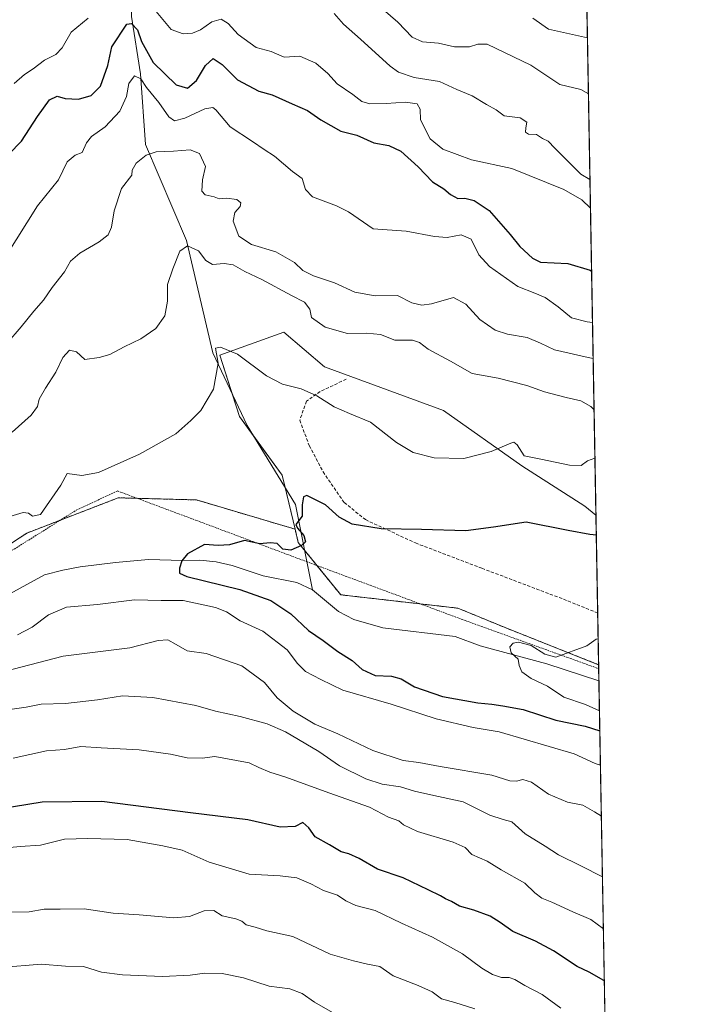
# Model space of a CAD drawing. Units: metres. Extents: x 621578 to 625044, y 4701733 to 4704107.
# Drawn here: x 624837 to 625044, y 4703288 to 4703592 of the extents above; entities that cross this region are included whole.
import ezdxf

# ---------------------------------------------------------------- set-up
doc = ezdxf.new("R2010")
doc.units = ezdxf.units.M
doc.header["$MEASUREMENT"] = 0
doc.linetypes.add('TRAZOS', pattern=[0.75, 0.5, -0.25])
doc.linetypes.add('TRAZOSX2', pattern=[1.5, 1, -0.5])
for name, color, linetype, lineweight in [('Alambrada', 19, 'TRAZOS', 0), ('Arbolado forestal', 92, 'TRAZOS', 0), ('Arbolado forestal CxS', 92, 'Continuous', 0), ('Comarca CxS', 133, 'Continuous', 0), ('Comunidad Autónoma CxS', 142, 'Continuous', 0), ('Corriente natural lineal', 142, 'Continuous', 13), ('Cultivos herbáceos CxS', 92, 'Continuous', 0), ('Curva de nivel maestra', 36, 'Continuous', 30), ('Curva de nivel normal', 36, 'Continuous', 0), ('Matorral', 135, 'Continuous', 0), ('Matorral CxS', 135, 'Continuous', 0), ('Municipio CxS', 142, 'Continuous', 0), ('Provincia CxS', 1, 'Continuous', 0), ('Senda', 19, 'TRAZOSX2', 0)]:
    doc.layers.add(name, color=color, linetype=linetype, lineweight=lineweight)

# ---------------------------------------------------------------- blocks, each defined once
blk = doc.blocks.new('*U164')
at = {"layer": 'Curva de nivel normal', "color": 36, "linetype": 'Continuous', "lineweight": 0}
blk.add_polyline3d([(625012.06, 4703586.23, 570), (625000.02, 4703588.84, 570), (624995.22, 4703592.25, 570)], dxfattribs=at)
blk = doc.blocks.new('*U168')
at = {"layer": 'Curva de nivel normal', "color": 36, "linetype": 'Continuous', "lineweight": 0}
for points in [[(625003.81, 4703286.46, 555), (624998.05, 4703290.64, 555), (624992.67, 4703293.38, 555), (624989.64, 4703295.29, 555), (624987.9, 4703295.9, 555), (624985.46, 4703295.93, 555), (624982.67, 4703296.85, 555), (624979.44, 4703298.77, 555), (624973.43, 4703303.23, 555), (624964.16, 4703308.35, 555), (624954.63, 4703312.68, 555), (624946.45, 4703316.57, 555), (624940.44, 4703318.1, 555), (624937.38, 4703319.56, 555), (624934.81, 4703321.36, 555), (624930.44, 4703322.76, 555), (624926.56, 4703324.86, 555), (624922.24, 4703326.64, 555), (624917.13, 4703327.27, 555), (624907.46, 4703327.86, 555), (624895.13, 4703331.5, 555), (624886.8, 4703335.21, 555), (624880.8, 4703336.59, 555), (624869.8, 4703338.56, 555), (624857.62, 4703338.86, 555), (624850.41, 4703338.62, 555), (624842.95, 4703336.78, 555), (624836.66, 4703336.42, 555), (624826.93, 4703335.45, 555)], [(624834.83, 4703572.09, 555), (624838, 4703574.89, 555), (624840.77, 4703576.65, 555), (624844.21, 4703579.31, 555), (624847.72, 4703581, 555), (624849.72, 4703583.06, 555), (624852.46, 4703587.94, 555), (624857.71, 4703592.27, 555)], [(624878.26, 4703594.93, 555), (624883.42, 4703588.76, 555), (624887.06, 4703587.4, 555), (624889.96, 4703587.59, 555), (624892.46, 4703588.69, 555), (624895.95, 4703591.11, 555), (624898.86, 4703591.94, 555), (624901, 4703590.66, 555), (624904.09, 4703587.23, 555), (624909.7, 4703583.17, 555), (624914.26, 4703581.93, 555), (624918.33, 4703580.24, 555), (624923.16, 4703580.49, 555), (624928.09, 4703578.37, 555), (624931.8, 4703575.12, 555), (624934.71, 4703571.98, 555), (624939.59, 4703568.69, 555), (624942.35, 4703566.53, 555), (624944.75, 4703565.79, 555), (624949.84, 4703565.89, 555), (624955.85, 4703566.33, 555), (624959.38, 4703565.77, 555), (624960.37, 4703564.13, 555), (624960.49, 4703560.88, 555), (624963.46, 4703554.94, 555), (624967.36, 4703551.77, 555), (624976.27, 4703548.45, 555), (624988.7, 4703545.77, 555), (625004.8, 4703539.29, 555), (625010.32, 4703536.14, 555), (625013.01, 4703533.59, 555)]]:
    blk.add_polyline3d(points, dxfattribs=at)
blk = doc.blocks.new('*U171')
at = {"layer": 'Curva de nivel normal', "color": 36, "linetype": 'Continuous', "lineweight": 0}
for points in [[(625012.85, 4703542.38, 560), (625010, 4703544.1, 560), (625007, 4703547.06, 560), (625001.94, 4703552.11, 560), (624999.96, 4703554.21, 560), (624998.22, 4703555.08, 560), (624996.33, 4703556.36, 560), (624993.84, 4703556.47, 560), (624992.92, 4703557.06, 560), (624993.03, 4703558.38, 560), (624993.38, 4703560.18, 560), (624991.29, 4703561.46, 560), (624986.34, 4703562.06, 560), (624983.84, 4703563.94, 560), (624980.82, 4703565.63, 560), (624976.46, 4703568.28, 560), (624971.7, 4703570.19, 560), (624966.3, 4703572.66, 560), (624958.55, 4703573.89, 560), (624953.71, 4703575.61, 560), (624951.05, 4703577.41, 560), (624941.92, 4703585.74, 560), (624936.67, 4703590.42, 560), (624933.81, 4703593.72, 560)], [(624833.06, 4703316.07, 560), (624839.53, 4703316.21, 560), (624844.13, 4703317, 560), (624849.07, 4703316.97, 560), (624856.53, 4703317.12, 560), (624865.46, 4703315.81, 560), (624873.46, 4703315.3, 560), (624884.18, 4703314.38, 560), (624889.02, 4703314.71, 560), (624893.62, 4703316.5, 560), (624896.62, 4703316.56, 560), (624899.17, 4703314.96, 560), (624903.4, 4703314.07, 560), (624905.26, 4703313.34, 560), (624906.55, 4703312.19, 560), (624909.32, 4703311.45, 560), (624912.92, 4703310.35, 560), (624921.03, 4703308.6, 560), (624932.5, 4703303.08, 560), (624939.71, 4703301.04, 560), (624944.12, 4703300.02, 560), (624947.89, 4703299.32, 560), (624952, 4703296.38, 560), (624959.78, 4703293.42, 560), (624964.04, 4703291.45, 560), (624966.96, 4703289.36, 560), (624971.09, 4703288.22, 560), (624977.21, 4703286.2, 560)]]:
    blk.add_polyline3d(points, dxfattribs=at)
blk = doc.blocks.new('*U182')
at = {"layer": 'Curva de nivel normal', "color": 36, "linetype": 'Continuous', "lineweight": 0}
for points in [[(625013.64, 4703498.25, 545), (625011.94, 4703498.4, 545), (625007.17, 4703499.66, 545), (625002.98, 4703503.05, 545), (624999, 4703505.96, 545), (624995.84, 4703507.31, 545), (624990.6, 4703509.35, 545), (624981.84, 4703515.52, 545), (624978.51, 4703519.13, 545), (624976.11, 4703523.96, 545), (624973.03, 4703525.29, 545), (624968.68, 4703524.52, 545), (624964.79, 4703524.84, 545), (624955.99, 4703526.44, 545), (624945.83, 4703527.13, 545), (624938.24, 4703532.38, 545), (624934.48, 4703534.24, 545), (624931.98, 4703535.25, 545), (624927.03, 4703537.03, 545), (624924.88, 4703539.34, 545), (624923.83, 4703542.74, 545), (624920.91, 4703544.91, 545), (624915.31, 4703549.65, 545), (624912.1, 4703551.73, 545), (624908.54, 4703554.12, 545), (624901.58, 4703558.64, 545), (624897.19, 4703563.89, 545), (624896.24, 4703564.63, 545), (624893.77, 4703564.24, 545), (624887.57, 4703561.38, 545), (624884.45, 4703560.59, 545), (624882.63, 4703561.81, 545), (624879.59, 4703566.24, 545), (624875.78, 4703570.86, 545), (624873.97, 4703573.49, 545), (624872.09, 4703574.45, 545), (624870.26, 4703572.06, 545), (624869.62, 4703568.05, 545), (624867.56, 4703563.57, 545), (624862.98, 4703558.72, 545), (624858.77, 4703555.72, 545), (624857.17, 4703553.78, 545), (624855.9, 4703550.79, 545), (624853.66, 4703549.98, 545), (624851.24, 4703547.84, 545), (624848.6, 4703542.27, 545), (624842.08, 4703534.28, 545), (624832.16, 4703518.56, 545)], [(624834.51, 4703363.7, 545), (624844.8, 4703365.89, 545), (624850.38, 4703366.31, 545), (624855.44, 4703367.27, 545), (624861.71, 4703366.83, 545), (624873.46, 4703366.24, 545), (624883.13, 4703364.88, 545), (624888.33, 4703363.72, 545), (624892.97, 4703363.67, 545), (624896.87, 4703364.16, 545), (624907.46, 4703362.18, 545), (624910.46, 4703360.73, 545), (624913.88, 4703359.31, 545), (624918.86, 4703357.82, 545), (624932.09, 4703352.92, 545), (624944.68, 4703348.52, 545), (624950.58, 4703345.42, 545), (624953.78, 4703344.29, 545), (624955.24, 4703343.07, 545), (624959.53, 4703341.03, 545), (624970.54, 4703337.72, 545), (624974.23, 4703336.07, 545), (624976.35, 4703333.86, 545), (624981.12, 4703331.85, 545), (624985.39, 4703329.21, 545), (624992.72, 4703325.02, 545), (624995.85, 4703322.08, 545), (624997.96, 4703320.41, 545), (625001.1, 4703319.22, 545), (625007.54, 4703316.14, 545), (625013.08, 4703313.83, 545), (625017, 4703310.89, 545)]]:
    blk.add_polyline3d(points, dxfattribs=at)
blk = doc.blocks.new('*U184')
at = {"layer": 'Curva de nivel normal', "color": 36, "linetype": 'Continuous', "lineweight": 0}
for points in [[(624936.83, 4703283.08, 565), (624927.74, 4703288.24, 565), (624923.86, 4703291, 565), (624920.04, 4703292.39, 565), (624913.72, 4703293.23, 565), (624905.73, 4703295.84, 565), (624899.15, 4703297.12, 565), (624893.74, 4703297.28, 565), (624889.28, 4703296.58, 565), (624880.66, 4703296.2, 565), (624868.38, 4703296.71, 565), (624861.87, 4703297.59, 565), (624856.26, 4703299.25, 565), (624850.67, 4703299.42, 565), (624843.18, 4703300.01, 565), (624830.7, 4703299.04, 565)], [(624947.39, 4703596.31, 565), (624953.5, 4703590.99, 565), (624957.86, 4703586.42, 565), (624961.09, 4703584.92, 565), (624966, 4703584.57, 565), (624971.02, 4703583.42, 565), (624975.6, 4703583.36, 565), (624978.21, 4703584.27, 565), (624981.06, 4703584.24, 565), (624994.55, 4703577.71, 565), (625003.57, 4703571.77, 565), (625010.06, 4703570.25, 565), (625012.37, 4703568.92, 565)]]:
    blk.add_polyline3d(points, dxfattribs=at)
blk = doc.blocks.new('*U195')
at = {"layer": 'Curva de nivel maestra', "color": 36, "linetype": 'Continuous', "lineweight": 30}
for points in [[(625017.28, 4703294.83, 550), (625017.09, 4703294.97, 550), (625012.61, 4703297.55, 550), (625008.86, 4703299.32, 550), (625001.62, 4703304.14, 550), (624996, 4703307.14, 550), (624989.05, 4703310.07, 550), (624985.13, 4703312.94, 550), (624982.01, 4703314.85, 550), (624976.96, 4703316.7, 550), (624972.56, 4703317.9, 550), (624970.09, 4703319.43, 550), (624968.14, 4703320.22, 550), (624966.6, 4703321.18, 550), (624962.83, 4703322.94, 550), (624955.15, 4703326.72, 550), (624947.21, 4703329.38, 550), (624941.45, 4703332.62, 550), (624938.26, 4703334.11, 550), (624935.89, 4703334.75, 550), (624932.37, 4703336.88, 550), (624927.89, 4703339.39, 550), (624925.97, 4703342.18, 550), (624924.12, 4703343.8, 550), (624921.74, 4703342.5, 550), (624917.12, 4703342.3, 550), (624907.1, 4703344.64, 550), (624889.36, 4703346.79, 550), (624861.94, 4703350.31, 550), (624843.53, 4703350.09, 550), (624830.14, 4703347.95, 550)], [(624829.22, 4703546.23, 550), (624837.12, 4703554.27, 550), (624842.1, 4703561.86, 550), (624845.8, 4703567, 550), (624848.13, 4703568.19, 550), (624850.58, 4703567.48, 550), (624854.73, 4703567.26, 550), (624858.64, 4703568.39, 550), (624861.51, 4703571.27, 550), (624863.81, 4703577.6, 550), (624865.07, 4703583.39, 550), (624869.67, 4703590.41, 550), (624871.11, 4703590.66, 550), (624873, 4703588.65, 550), (624874.17, 4703585.08, 550), (624877.8, 4703578.61, 550), (624884.9, 4703571.71, 550), (624888.39, 4703570.68, 550), (624891.24, 4703572.96, 550), (624894.01, 4703577.64, 550), (624896.34, 4703579.82, 550), (624899.16, 4703577.95, 550), (624903.94, 4703573.18, 550), (624910.46, 4703569.75, 550), (624914.65, 4703568.56, 550), (624920.82, 4703565.76, 550), (624925.56, 4703563.71, 550), (624929.67, 4703560.82, 550), (624935.88, 4703557.36, 550), (624940.8, 4703556.1, 550), (624946, 4703553.75, 550), (624950.64, 4703552.94, 550), (624954.36, 4703551.17, 550), (624959.78, 4703546.35, 550), (624964.13, 4703541.72, 550), (624967.7, 4703539.54, 550), (624969.75, 4703537.78, 550), (624971.98, 4703536.55, 550), (624974.16, 4703536.66, 550), (624977.03, 4703535.94, 550), (624981.64, 4703532.86, 550), (624988.22, 4703525.45, 550), (624991.21, 4703521.7, 550), (624995.05, 4703518.15, 550), (624997.56, 4703516.88, 550), (625005.97, 4703516.5, 550), (625012.96, 4703514.45, 550), (625013.35, 4703514.15, 550)]]:
    blk.add_polyline3d(points, dxfattribs=at)

msp = doc.modelspace()

# ---------------------------------------------------------------- linework, layer by layer
at = {"layer": 'Alambrada', "color": 19, "linetype": 'TRAZOS', "lineweight": 0}
msp.add_polyline3d([(624360.26, 4703131.38, 622.26), (624404.53, 4703169.85, 617.94), (624442.01, 4703203.65, 601.66), (624462.83, 4703218.21, 598.21), (624477.42, 4703225.49, 593.07), (624501.37, 4703231.72, 592.07), (624534.69, 4703244.73, 584.53), (624571.14, 4703262.4, 573.85), (624606.55, 4703293.59, 563.29), (624643.52, 4703331.56, 548.37), (624674.75, 4703360.88, 537.1), (624676.19, 4703362.23, 543.03), (624701.96, 4703371.85, 535.68), (624781.89, 4703401.22, 538.81), (624802.46, 4703407.98, 536.45), (624854.01, 4703440.22, 544.79), (624866.77, 4703446.21, 536.92), (624925.3, 4703424.35, 525.97), (624926.64, 4703423.84, 525.79), (624974.3, 4703406.16, 522.59), (625015.55, 4703391.3, 529.32), (625015.56, 4703391.3, 529.32)], dxfattribs=at)
at = {"layer": 'Arbolado forestal', "color": 92, "linetype": 'TRAZOS', "lineweight": 0}
for points in [[(624690.46, 4703368.85, 535.19), (624691.3, 4703367.87, 535.18), (624692.47, 4703366.51, 534.96), (624725.28, 4703374.98, 531.62), (624748.52, 4703385.11, 530.75), (624791.78, 4703404.47, 530.22), (624801.26, 4703408.71, 529.9), (624838.73, 4703433.18, 526.63), (624849.2, 4703437.21, 527.02), (624867.04, 4703444.08, 526.79), (624872.89, 4703443.93, 527.4), (624886.99, 4703443.55, 526.26), (624891.19, 4703443.44, 526.4), (624921.68, 4703434.39, 525.09)], [(624921.68, 4703434.39, 525.09), (624922.67, 4703430.29, 524.84), (624924.63, 4703427.87, 524.68), (624928.45, 4703423.17, 524.06), (624935.8, 4703414.12, 523.08), (624960.39, 4703411.32, 522.59), (624972.05, 4703409.99, 521.94), (624987.31, 4703403.71, 521.28), (625015.53, 4703392.53, 519.1)], [(625015.53, 4703392.53, 519.1), (625015.56, 4703391.3, 518.91), (625015.62, 4703387.5, 518.3), (625020.81, 4703097.97, 609.49)]]:
    msp.add_polyline3d(points, dxfattribs=at)
at = {"layer": 'Arbolado forestal CxS', "color": 92, "linetype": 'Continuous', "lineweight": 0}
msp.add_polyline3d([(624596.77, 4703261.15, 558.13), (624623.92, 4703291.7, 549.48), (624640.21, 4703324.51, 541.98), (624673.1, 4703353.94, 535.84), (624690.46, 4703368.85, 535.19), (624692.47, 4703366.51, 534.96), (624725.28, 4703374.98, 531.62), (624748.52, 4703385.11, 530.75), (624801.26, 4703408.71, 529.9), (624838.73, 4703433.18, 526.63), (624867.04, 4703444.08, 526.79), (624886.99, 4703443.55, 526.26), (624891.19, 4703443.44, 526.4), (624921.68, 4703434.39, 525.09), (624921.68, 4703434.39, 525.09), (624922.67, 4703430.29, 524.84), (624935.8, 4703414.12, 523.08), (624972.05, 4703409.99, 521.94), (624987.31, 4703403.71, 521.28), (625015.53, 4703392.53, 519.1), (625020.81, 4703097.97, 609.49)], dxfattribs=at)
at = {"layer": 'Comarca CxS', "color": 133, "linetype": 'Continuous', "lineweight": 0}
msp.add_polyline3d([(625044.18, 4701793.85, 677.77), (621618.13, 4701733.23, 554.52), (621577.82, 4704046.46, 550.89), (625002.73, 4704107.11, 607.73), (625044.18, 4701793.85, 677.77)], close=True, dxfattribs=at)
msp.add_polyline3d([(625044.18, 4701793.85, 677.77), (621618.13, 4701733.23, 554.52), (621577.82, 4704046.46, 550.89), (625002.73, 4704107.11, 607.73), (625044.18, 4701793.85, 677.77)], close=True, dxfattribs=at)
at = {"layer": 'Comunidad Autónoma CxS', "color": 142, "linetype": 'Continuous', "lineweight": 0}
msp.add_polyline3d([(625044.18, 4701793.85, 677.77), (621618.13, 4701733.23, 554.52), (621577.82, 4704046.46, 550.89), (625002.73, 4704107.11, 607.73), (625044.18, 4701793.85, 677.77)], close=True, dxfattribs=at)
msp.add_polyline3d([(625044.18, 4701793.85, 677.77), (621618.13, 4701733.23, 554.52), (621577.82, 4704046.46, 550.89), (625002.73, 4704107.11, 607.73), (625044.18, 4701793.85, 677.77)], close=True, dxfattribs=at)
at = {"layer": 'Corriente natural lineal', "color": 142, "linetype": 'Continuous', "lineweight": 13}
for points in [[(624842.46, 4703659.83, 574.98), (624848.32, 4703653.1, 570.97), (624855.12, 4703642.09, 565.66), (624862.6, 4703633.74, 560.17), (624870.89, 4703613.06, 554.96), (624871.16, 4703592.82, 550.32), (624873.92, 4703575.01, 546.01), (624875.5, 4703553.28, 540.74), (624888.14, 4703523.6, 535.45), (624896.31, 4703488.85, 530.02), (624906.84, 4703466.46, 527.28), (624921.81, 4703442.01, 525.18), (624927.07, 4703415.63, 522.55)], [(624833.56, 4703414.44, 526.83), (624844.23, 4703420.26, 526.07), (624849.85, 4703421.78, 525.89), (624855.28, 4703422.77, 525.84), (624866.19, 4703424.13, 525.74), (624876.33, 4703424.98, 525.79), (624886.87, 4703424.71, 524.86), (624892.22, 4703424.86, 524.73), (624897.27, 4703424.31, 524.44), (624902.25, 4703423.18, 524.04), (624911.79, 4703420.01, 523.38), (624922.26, 4703417.91, 522.95), (624927.07, 4703415.63, 522.55)], [(624927.07, 4703415.63, 522.55), (624935.13, 4703409, 522.81), (624939.8, 4703406.46, 522.73), (624948.82, 4703403.88, 521.66), (624971.22, 4703401.24, 521.16), (624978.86, 4703398.32, 520.65), (624999.47, 4703392.8, 519.29), (625015.62, 4703387.5, 518.3), (625015.62, 4703387.5, 518.3)]]:
    msp.add_polyline3d(points, dxfattribs=at)
at = {"layer": 'Cultivos herbáceos CxS', "color": 92, "linetype": 'Continuous', "lineweight": 0}
msp.add_polyline3d([(625014.71, 4703438.76, 526.23), (625015.53, 4703392.53, 519.1), (624987.31, 4703403.71, 521.28), (624972.05, 4703409.99, 521.94), (624935.8, 4703414.12, 523.08), (624922.67, 4703430.29, 524.84), (624921.68, 4703434.39, 525.09), (624917.67, 4703451.11, 525.81), (624904.49, 4703469.19, 527.45), (624898.45, 4703488.11, 529.74), (624918.2, 4703495.3, 532.76), (624930.76, 4703484.52, 531.54), (624967.56, 4703471.05, 532.54), (624991.8, 4703453.99, 528.69), (625011.31, 4703441.49, 526.95), (625014.71, 4703438.76, 526.23)], close=True, dxfattribs=at)
for points in [[(625014.71, 4703438.76, 526.23), (625011.31, 4703441.49, 526.95), (624991.8, 4703453.99, 528.69), (624967.56, 4703471.05, 532.54), (624930.76, 4703484.52, 531.54), (624918.2, 4703495.3, 532.76), (624898.45, 4703488.11, 529.74), (624902.24, 4703476.24, 528.09), (624904.49, 4703469.19, 527.45), (624908.72, 4703463.38, 527.03), (624917.67, 4703451.11, 525.81), (624918.6, 4703447.26, 525.61), (624921.68, 4703434.39, 525.09)], [(625014.71, 4703438.76, 526.23), (625015.25, 4703408.48, 520.56), (625015.53, 4703392.53, 519.1)], [(624921.68, 4703434.39, 525.09), (624922.67, 4703430.29, 524.84), (624924.63, 4703427.87, 524.68), (624928.45, 4703423.17, 524.06), (624935.8, 4703414.12, 523.08), (624960.39, 4703411.32, 522.59), (624972.05, 4703409.99, 521.94), (624987.31, 4703403.71, 521.28), (625015.53, 4703392.53, 519.1)]]:
    msp.add_polyline3d(points, dxfattribs=at)
at = {"layer": 'Curva de nivel maestra', "color": 36, "linetype": 'Continuous', "lineweight": 30}
msp.add_polyline3d([(625014.82, 4703432.58, 525), (625012.79, 4703432.75, 525), (625006.12, 4703433.97, 525), (624993.17, 4703436.59, 525), (624983, 4703434.98, 525), (624974.51, 4703433.92, 525), (624960.76, 4703434.27, 525), (624948.33, 4703434.47, 525), (624939.32, 4703435.95, 525), (624935.32, 4703438.1, 525), (624931.08, 4703441.92, 525), (624925.31, 4703444.85, 525), (624924.32, 4703444.39, 525), (624923.87, 4703441.96, 525), (624923.86, 4703438.38, 525), (624921.94, 4703435.83, 525), (624922.42, 4703434.71, 525), (624924.4, 4703432.42, 525), (624924.92, 4703430.5, 525), (624923.64, 4703429.34, 525), (624920.41, 4703427.87, 525), (624917.92, 4703428.26, 525), (624916.12, 4703429.94, 525), (624914.01, 4703430.16, 525), (624910.78, 4703429.84, 525), (624906.1, 4703430.91, 525), (624901.39, 4703429.58, 525), (624897.94, 4703429.33, 525), (624893.69, 4703429.64, 525), (624888.43, 4703426.75, 525), (624886.69, 4703424.58, 525), (624886, 4703422.36, 525), (624886.01, 4703420.81, 525), (624888.24, 4703419.81, 525), (624904.58, 4703415.77, 525), (624914.16, 4703412.32, 525), (624920.35, 4703408.21, 525), (624925.87, 4703403.14, 525), (624930.38, 4703399.99, 525), (624934.95, 4703396.57, 525), (624939.36, 4703393.84, 525), (624942.4, 4703391.09, 525), (624946.45, 4703389.15, 525), (624951.49, 4703389.04, 525), (624954.53, 4703388.2, 525), (624958.56, 4703385.73, 525), (624967.22, 4703382.74, 525), (624978.21, 4703380.77, 525), (624982.53, 4703380.38, 525), (624985.94, 4703379.78, 525), (624992.19, 4703378.69, 525), (625002.34, 4703375.43, 525), (625011.4, 4703373.58, 525), (625015.9, 4703372.12, 525)], dxfattribs=at)
at = {"layer": 'Curva de nivel normal', "color": 36, "linetype": 'Continuous', "lineweight": 0}
for points in [[(624832.6, 4703491.76, 540), (624837.02, 4703496.9, 540), (624840.9, 4703501.71, 540), (624843.96, 4703505.1, 540), (624846.61, 4703509.1, 540), (624850.38, 4703513.89, 540), (624852.28, 4703517.2, 540), (624855.13, 4703519.67, 540), (624861.13, 4703523.16, 540), (624863.95, 4703525.35, 540), (624864.97, 4703527.74, 540), (624865.72, 4703532.76, 540), (624868.02, 4703539.6, 540), (624871.18, 4703543.74, 540), (624871.34, 4703545.34, 540), (624872.56, 4703547.5, 540), (624875.65, 4703549.94, 540), (624878.76, 4703550.95, 540), (624884.07, 4703551.16, 540), (624889.22, 4703551.63, 540), (624892.16, 4703550.5, 540), (624893.96, 4703546.42, 540), (624893.12, 4703542.27, 540), (624892.83, 4703538.82, 540), (624893.92, 4703537.64, 540), (624896.63, 4703537.1, 540), (624898.26, 4703536.49, 540), (624900.46, 4703536.61, 540), (624903.64, 4703536.2, 540), (624904.93, 4703535.26, 540), (624904.67, 4703534.1, 540), (624903.07, 4703532.25, 540), (624902.5, 4703529.52, 540), (624904.28, 4703524.9, 540), (624908.22, 4703522.3, 540), (624915.77, 4703520.11, 540), (624921.46, 4703516.8, 540), (624924.09, 4703514.28, 540), (624927.42, 4703512.66, 540), (624933.87, 4703510.53, 540), (624940.12, 4703507.62, 540), (624946.45, 4703506.52, 540), (624953.4, 4703506.55, 540), (624957.76, 4703504.32, 540), (624960.87, 4703503.55, 540), (624963.83, 4703503.99, 540), (624970.63, 4703505.92, 540), (624974.46, 4703503.87, 540), (624978.82, 4703499.18, 540), (624983.59, 4703495.92, 540), (624987.36, 4703494.63, 540), (624993.46, 4703493.56, 540), (624997.56, 4703491.89, 540), (625001.87, 4703489.77, 540), (625012.31, 4703487.41, 540), (625013.84, 4703487.14, 540)], [(624834.22, 4703464.32, 535), (624840.06, 4703469.61, 535), (624842.06, 4703472.28, 535), (624842.62, 4703474.51, 535), (624844.5, 4703477.98, 535), (624847.74, 4703482.95, 535), (624849.86, 4703487.47, 535), (624851.94, 4703489.68, 535), (624854.1, 4703489.21, 535), (624856.7, 4703486.82, 535), (624861.08, 4703487.42, 535), (624864.46, 4703488.31, 535), (624868.82, 4703490.68, 535), (624874.04, 4703493.18, 535), (624878.68, 4703496.4, 535), (624881.39, 4703500.34, 535), (624882.25, 4703504.85, 535), (624882.3, 4703510, 535), (624883.9, 4703514.78, 535), (624886.08, 4703520.32, 535), (624888.46, 4703521.97, 535), (624891.8, 4703520.34, 535), (624894.05, 4703517.41, 535), (624896.14, 4703516.12, 535), (624899.74, 4703516.45, 535), (624902.56, 4703516.02, 535), (624906.16, 4703514.02, 535), (624911.46, 4703511.57, 535), (624920.55, 4703506.54, 535), (624924.58, 4703504.5, 535), (624926.22, 4703502.32, 535), (624926.77, 4703499.82, 535), (624931.01, 4703496.84, 535), (624937.86, 4703494.82, 535), (624943.79, 4703494.96, 535), (624948.12, 4703494.5, 535), (624952.57, 4703492.76, 535), (624957.94, 4703492.75, 535), (624960.2, 4703492.09, 535), (624962.85, 4703489.98, 535), (624969.72, 4703486.32, 535), (624976.45, 4703482.49, 535), (624984.5, 4703481, 535), (624993.31, 4703478.76, 535), (624998.84, 4703476.78, 535), (625005.46, 4703475.03, 535), (625010.06, 4703474.06, 535), (625013.14, 4703472.34, 535), (625014.12, 4703471.29, 535)], [(624832.46, 4703438.04, 530), (624837.66, 4703439.59, 530), (624839.26, 4703439.31, 530), (624840.5, 4703438.46, 530), (624842.96, 4703438.94, 530), (624849.28, 4703448.02, 530), (624851.2, 4703451.63, 530), (624855.79, 4703451.02, 530), (624860.88, 4703451.91, 530), (624873.58, 4703457.56, 530), (624884.82, 4703463.83, 530), (624889.42, 4703467.95, 530), (624892.52, 4703471.1, 530), (624896.48, 4703477.63, 530), (624897.87, 4703485.68, 530), (624897.1, 4703490.28, 530), (624898.62, 4703490.64, 530), (624903.86, 4703488.44, 530), (624912.83, 4703481.78, 530), (624917.77, 4703479.22, 530), (624923.62, 4703477.76, 530), (624928.46, 4703475.55, 530), (624933.79, 4703472.18, 530), (624938.52, 4703470.14, 530), (624945.04, 4703467.5, 530), (624953.01, 4703461.17, 530), (624958.24, 4703458.07, 530), (624964.72, 4703456.46, 530), (624973.85, 4703456.24, 530), (624982.28, 4703458.4, 530), (624988.38, 4703460.97, 530), (624989.35, 4703461.26, 530), (624990.34, 4703460.47, 530), (624992.5, 4703457.08, 530), (624997.65, 4703456.03, 530), (625006.5, 4703454.2, 530), (625010.12, 4703454.1, 530), (625012.12, 4703455.54, 530), (625014.39, 4703456.32, 530)], [(625016.09, 4703361.46, 530), (625014.5, 4703361.97, 530), (625007.96, 4703364.97, 530), (624984.79, 4703371.8, 530), (624976.74, 4703373.08, 530), (624965.28, 4703375.82, 530), (624951.37, 4703380.31, 530), (624936.43, 4703384.68, 530), (624929.69, 4703387.96, 530), (624924.92, 4703390.42, 530), (624922.39, 4703392.88, 530), (624919.27, 4703397.09, 530), (624911.77, 4703402.86, 530), (624904.7, 4703406.08, 530), (624900.46, 4703408.91, 530), (624897.13, 4703410.22, 530), (624887.13, 4703412.33, 530), (624880.27, 4703412.34, 530), (624872.02, 4703412.56, 530), (624860.6, 4703411.13, 530), (624851.05, 4703410.3, 530), (624845.48, 4703407.9, 530), (624840.38, 4703404.1, 530), (624835.93, 4703401.74, 530)], [(625016.37, 4703345.71, 535), (625014.21, 4703347.05, 535), (625010.68, 4703349.09, 535), (625005.93, 4703350.09, 535), (625000, 4703352.54, 535), (624994.76, 4703356.24, 535), (624992.12, 4703357.06, 535), (624990.12, 4703356.52, 535), (624988.09, 4703356.7, 535), (624982.52, 4703358.38, 535), (624966.52, 4703361.05, 535), (624959.98, 4703362.28, 535), (624955.12, 4703362.9, 535), (624945.74, 4703366.01, 535), (624934.94, 4703371.2, 535), (624927.82, 4703374.2, 535), (624921.06, 4703378.16, 535), (624916.17, 4703382.25, 535), (624912.27, 4703387.03, 535), (624905.26, 4703392.15, 535), (624894.2, 4703395.96, 535), (624888.3, 4703396.8, 535), (624884.96, 4703398.79, 535), (624882.32, 4703400.18, 535), (624879.36, 4703399.99, 535), (624870.58, 4703397.78, 535), (624849.97, 4703395.12, 535), (624829.29, 4703389.84, 535)], [(625015.39, 4703400.54, 520), (625014.72, 4703400.37, 520), (625011.85, 4703398.34, 520), (625002.34, 4703394.83, 520), (624998.91, 4703395.74, 520), (624994.71, 4703398.45, 520), (624990.72, 4703399.49, 520), (624989.06, 4703399.18, 520), (624988.05, 4703398.09, 520), (624988.49, 4703396.18, 520), (624990.68, 4703394.26, 520), (624991.01, 4703392.29, 520), (624991.79, 4703390.28, 520), (624994.62, 4703388.23, 520), (624999.77, 4703385.87, 520), (625004.79, 4703382.46, 520), (625011.45, 4703380.25, 520), (625015.79, 4703378.31, 520)], [(625016.71, 4703326.96, 540), (625010.06, 4703330.37, 540), (625003.1, 4703333.82, 540), (624999.03, 4703336.49, 540), (624992.8, 4703340.3, 540), (624988.74, 4703343.95, 540), (624986.02, 4703344.68, 540), (624981.87, 4703346.08, 540), (624973.62, 4703350.12, 540), (624963.7, 4703352.37, 540), (624958.6, 4703353.44, 540), (624954.28, 4703354.84, 540), (624948.64, 4703355.67, 540), (624943.52, 4703357.23, 540), (624935.46, 4703361.29, 540), (624929.08, 4703365.74, 540), (624918.76, 4703371.77, 540), (624913.06, 4703374.23, 540), (624904.76, 4703376.58, 540), (624897.1, 4703378.22, 540), (624891.02, 4703379.93, 540), (624877.68, 4703382.41, 540), (624868.35, 4703382.94, 540), (624860.66, 4703381.65, 540), (624850.67, 4703380.5, 540), (624843.22, 4703380.38, 540), (624838.56, 4703379.46, 540), (624832.06, 4703378.45, 540)]]:
    msp.add_polyline3d(points, dxfattribs=at)
at = {"layer": 'Matorral', "color": 135, "linetype": 'Continuous', "lineweight": 0}
for points in [[(625009.63, 4703721.97, 608.65), (625014.71, 4703438.76, 526.23)], [(625014.71, 4703438.76, 526.23), (625011.31, 4703441.49, 526.95), (624991.8, 4703453.99, 528.69), (624967.56, 4703471.05, 532.54), (624930.76, 4703484.52, 531.54), (624918.2, 4703495.3, 532.76), (624898.45, 4703488.11, 529.74), (624902.24, 4703476.24, 528.09), (624904.49, 4703469.19, 527.45), (624908.72, 4703463.38, 527.03), (624917.67, 4703451.11, 525.81), (624918.6, 4703447.26, 525.61), (624921.68, 4703434.39, 525.09)], [(624690.46, 4703368.85, 535.19), (624691.3, 4703367.87, 535.18), (624692.47, 4703366.51, 534.96), (624725.28, 4703374.98, 531.62), (624748.52, 4703385.11, 530.75), (624791.78, 4703404.47, 530.22), (624801.26, 4703408.71, 529.9), (624838.73, 4703433.18, 526.63), (624849.2, 4703437.21, 527.02), (624867.04, 4703444.08, 526.79), (624872.89, 4703443.93, 527.4), (624886.99, 4703443.55, 526.26), (624891.19, 4703443.44, 526.4), (624921.68, 4703434.39, 525.09)]]:
    msp.add_polyline3d(points, dxfattribs=at)
at = {"layer": 'Matorral CxS', "color": 135, "linetype": 'Continuous', "lineweight": 0}
msp.add_polyline3d([(625009.63, 4703721.97, 608.65), (625014.71, 4703438.76, 526.23), (625011.31, 4703441.49, 526.95), (624991.8, 4703453.99, 528.69), (624967.56, 4703471.05, 532.54), (624930.76, 4703484.52, 531.54), (624918.2, 4703495.3, 532.76), (624898.45, 4703488.11, 529.74), (624904.49, 4703469.19, 527.45), (624917.67, 4703451.11, 525.81), (624921.68, 4703434.39, 525.09), (624891.19, 4703443.44, 526.4), (624886.99, 4703443.55, 526.26), (624867.04, 4703444.08, 526.79), (624838.73, 4703433.18, 526.63), (624801.26, 4703408.71, 529.9), (624748.52, 4703385.11, 530.75), (624725.28, 4703374.98, 531.62), (624692.47, 4703366.51, 534.96), (624690.46, 4703368.85, 535.19), (624655.77, 4703409.37, 538.5), (624614.49, 4703457.94, 543.77), (624589.94, 4703479.91, 546.99)], dxfattribs=at)
at = {"layer": 'Municipio CxS', "color": 142, "linetype": 'Continuous', "lineweight": 0}
msp.add_polyline3d([(625044.18, 4701793.85, 677.77), (621618.13, 4701733.23, 554.52), (621577.82, 4704046.46, 550.89), (625002.73, 4704107.11, 607.73), (625044.18, 4701793.85, 677.77)], close=True, dxfattribs=at)
msp.add_polyline3d([(625044.18, 4701793.85, 677.77), (621618.13, 4701733.23, 554.52), (621577.82, 4704046.46, 550.89), (625002.73, 4704107.11, 607.73), (625044.18, 4701793.85, 677.77)], close=True, dxfattribs=at)
at = {"layer": 'Provincia CxS', "color": 1, "linetype": 'Continuous', "lineweight": 0}
msp.add_polyline3d([(625044.18, 4701793.85, 677.77), (621618.13, 4701733.23, 554.52), (621577.82, 4704046.46, 550.89), (625002.73, 4704107.11, 607.73), (625044.18, 4701793.85, 677.77)], close=True, dxfattribs=at)
msp.add_polyline3d([(625044.18, 4701793.85, 677.77), (621618.13, 4701733.23, 554.52), (621577.82, 4704046.46, 550.89), (625002.73, 4704107.11, 607.73), (625044.18, 4701793.85, 677.77)], close=True, dxfattribs=at)
at = {"layer": 'Senda', "color": 19, "linetype": 'TRAZOSX2', "lineweight": 0}
msp.add_polyline3d([(624937.52, 4703480.73, 531.62), (624929.48, 4703476.92, 530.14), (624925.25, 4703473.96, 529.2), (624923.13, 4703468.03, 527.83), (624926.09, 4703460.2, 526.86), (624930.33, 4703452.15, 526.2), (624936.89, 4703442.63, 525.48), (624943.45, 4703437.34, 525.21), (624958.9, 4703430.14, 524.25), (624979.43, 4703422.31, 522.78), (625004.62, 4703412.78, 521.36), (625015.25, 4703408.48, 520.56)], dxfattribs=at)

# ---------------------------------------------------------------- block references
at = {"layer": 'Curva de nivel maestra', "color": 36, "linetype": 'Continuous', "lineweight": 30}
msp.add_blockref('*U195', (0, 0), dxfattribs=at)
at = {"layer": 'Curva de nivel normal', "color": 36, "linetype": 'Continuous', "lineweight": 0}
for name in ['*U184', '*U164', '*U168', '*U171', '*U182']:
    msp.add_blockref(name, (0, 0), dxfattribs=at)

doc.saveas('drawing.dxf')
